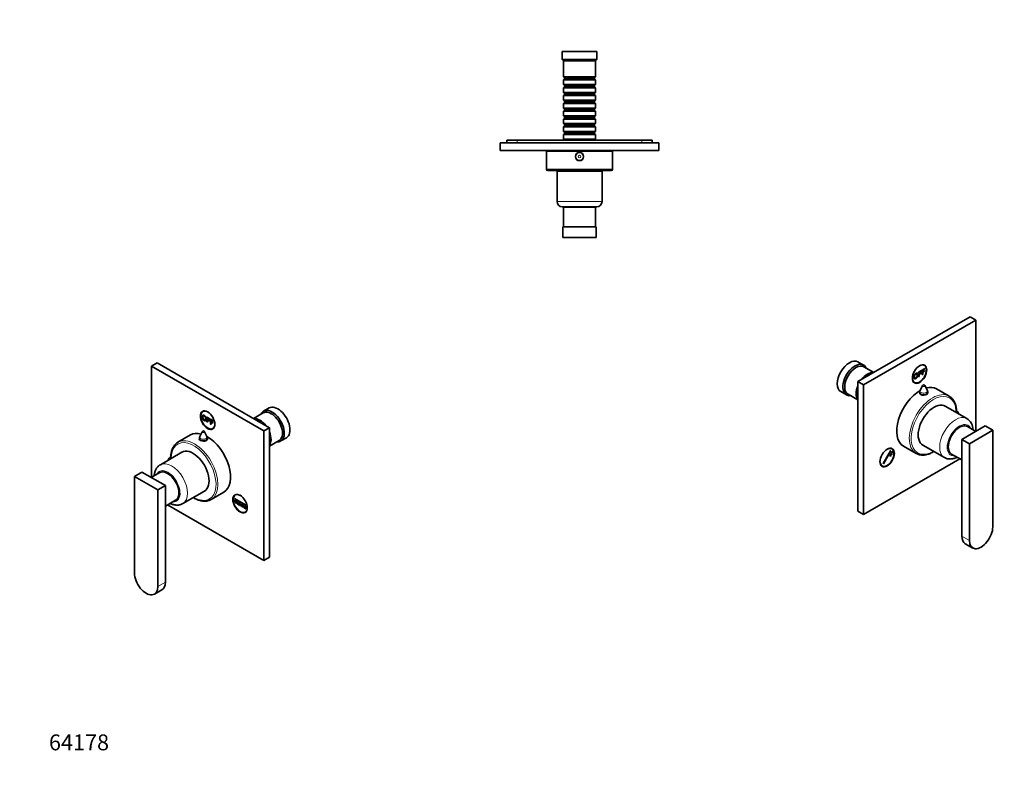
# Model space of a CAD drawing. Units: millimetres. Extents: x 0 to 767, y 0 to 1164.
# Drawn here: x 0 to 744, y 0 to 582 of the extents above; entities that cross this region are included whole.
import ezdxf
from ezdxf import colors
from ezdxf.entities.mleader import LeaderData, LeaderLine
from ezdxf.math import Vec2, Vec3

# ---------------------------------------------------------------- set-up
doc = ezdxf.new("R2010")
doc.units = ezdxf.units.MM
for name, color, linetype in [('16387', 7, 'Continuous'), ('16439-CARRE_100', 7, 'Continuous'), ('16892', 7, 'Continuous'), ('16894', 7, 'Continuous'), ('21873', 7, 'Continuous'), ('50419', 7, 'Continuous'), ('50420', 7, 'Continuous'), ('56440', 7, 'Continuous'), ('58219', 7, 'Continuous'), ('9720', 7, 'Continuous'), ('DV6_Défaut', 7, 'Continuous'), ('DV7_Défaut', 7, 'Continuous'), ('Défaut', 7, 'Continuous')]:
    doc.layers.add(name, color=color, linetype=linetype)

# ---------------------------------------------------------------- blocks, each defined once
blk = doc.blocks.new('_DOT')
at = {"color": 0}
blk.add_line((0, 0), (-1, 0), dxfattribs=at)
at = {"color": 0, "const_width": 0.333}
blk.add_lwpolyline([(-0.1665, 0, 1), (0.1665, 0, 1)], format="xyb", close=True, dxfattribs=at)
blk = doc.blocks.new('SE2')
at = {"layer": '16387', "color": 7, "linetype": 'Continuous', "lineweight": 35}
for p, q in [((410.08, 558.03), (436.08, 558.03)), ((410.08, 558.03), (410.08, 552.03)), ((410.08, 552.03), (436.08, 552.03)), ((410.08, 552.03), (411.08, 551.03)), ((411.08, 551.03), (435.08, 551.03)), ((411.08, 551.03), (411.08, 538.83)), ((435.08, 551.03), (436.08, 552.03)), ((435.08, 538.83), (435.08, 551.03)), ((436.08, 552.03), (436.08, 558.03)), ((411.08, 538.83), (435.08, 538.83)), ((411.08, 538.83), (411.78, 538.13)), ((411.78, 537.13), (411.08, 536.43)), ((435.08, 536.43), (411.08, 536.43)), ((411.08, 536.43), (411.08, 532.93)), ((434.38, 538.13), (411.78, 538.13)), ((411.78, 538.13), (411.78, 537.13)), ((434.38, 537.13), (411.78, 537.13)), ((434.38, 538.13), (435.08, 538.83)), ((434.38, 537.13), (434.38, 538.13)), ((435.08, 536.43), (434.38, 537.13)), ((435.08, 532.93), (435.08, 536.43)), ((411.08, 532.93), (435.08, 532.93)), ((411.08, 532.93), (411.78, 532.23)), ((411.78, 531.23), (411.08, 530.53)), ((435.08, 530.53), (411.08, 530.53)), ((411.08, 530.53), (411.08, 527.03)), ((434.38, 532.23), (411.78, 532.23)), ((411.78, 532.23), (411.78, 531.23)), ((434.38, 531.23), (411.78, 531.23)), ((434.38, 532.23), (435.08, 532.93)), ((434.38, 531.23), (434.38, 532.23)), ((435.08, 530.53), (434.38, 531.23)), ((435.08, 527.03), (435.08, 530.53)), ((411.08, 527.03), (435.08, 527.03)), ((411.08, 527.03), (411.78, 526.33)), ((411.78, 525.33), (411.08, 524.63)), ((435.08, 524.63), (411.08, 524.63)), ((411.08, 524.63), (411.08, 521.13)), ((411.08, 521.13), (435.08, 521.13)), ((411.08, 521.13), (411.78, 520.43)), ((434.38, 526.33), (411.78, 526.33)), ((411.78, 526.33), (411.78, 525.33)), ((434.38, 525.33), (411.78, 525.33)), ((434.38, 526.33), (435.08, 527.03)), ((434.38, 525.33), (434.38, 526.33)), ((435.08, 524.63), (434.38, 525.33)), ((434.38, 520.43), (435.08, 521.13)), ((435.08, 521.13), (435.08, 524.63)), ((411.78, 519.43), (411.08, 518.73)), ((435.08, 518.73), (411.08, 518.73)), ((411.08, 518.73), (411.08, 515.23)), ((411.08, 515.23), (435.08, 515.23)), ((411.08, 515.23), (411.78, 514.53)), ((411.78, 513.53), (411.08, 512.83)), ((434.38, 520.43), (411.78, 520.43)), ((411.78, 520.43), (411.78, 519.43)), ((434.38, 519.43), (411.78, 519.43)), ((434.38, 514.53), (411.78, 514.53)), ((411.78, 514.53), (411.78, 513.53)), ((434.38, 513.53), (411.78, 513.53)), ((434.38, 519.43), (434.38, 520.43)), ((435.08, 518.73), (434.38, 519.43)), ((434.38, 514.53), (435.08, 515.23)), ((434.38, 513.53), (434.38, 514.53)), ((435.08, 512.83), (434.38, 513.53)), ((435.08, 515.23), (435.08, 518.73)), ((435.08, 512.83), (411.08, 512.83)), ((411.08, 512.83), (411.08, 509.33)), ((411.08, 509.33), (435.08, 509.33)), ((411.08, 509.33), (411.78, 508.63)), ((411.78, 507.63), (411.08, 506.93)), ((435.08, 506.93), (411.08, 506.93)), ((411.08, 506.93), (411.08, 503.43)), ((434.38, 508.63), (411.78, 508.63)), ((411.78, 508.63), (411.78, 507.63)), ((434.38, 507.63), (411.78, 507.63)), ((434.38, 508.63), (435.08, 509.33)), ((434.38, 507.63), (434.38, 508.63)), ((435.08, 506.93), (434.38, 507.63)), ((435.08, 509.33), (435.08, 512.83)), ((435.08, 503.43), (435.08, 506.93)), ((411.08, 503.43), (435.08, 503.43)), ((411.08, 503.43), (411.78, 502.73)), ((411.78, 501.73), (411.08, 501.03)), ((435.08, 501.03), (411.08, 501.03)), ((411.08, 501.03), (411.08, 497.53)), ((434.38, 502.73), (411.78, 502.73)), ((411.78, 502.73), (411.78, 501.73)), ((434.38, 501.73), (411.78, 501.73)), ((434.38, 502.73), (435.08, 503.43)), ((434.38, 501.73), (434.38, 502.73)), ((435.08, 501.03), (434.38, 501.73)), ((435.08, 497.53), (435.08, 501.03)), ((411.08, 497.53), (435.08, 497.53)), ((411.08, 497.53), (411.78, 496.83)), ((411.78, 495.83), (411.08, 495.13)), ((435.08, 495.13), (411.08, 495.13)), ((411.08, 495.13), (411.08, 491.63)), ((411.08, 491.63), (435.08, 491.63)), ((411.08, 491.63), (411.68, 491.03)), ((434.38, 496.83), (411.78, 496.83)), ((411.78, 496.83), (411.78, 495.83)), ((434.38, 495.83), (411.78, 495.83)), ((434.38, 496.83), (435.08, 497.53)), ((434.38, 495.83), (434.38, 496.83)), ((435.08, 495.13), (434.38, 495.83)), ((434.48, 491.03), (435.08, 491.63)), ((435.08, 491.63), (435.08, 495.13))]:
    blk.add_line(p, q, dxfattribs=at)
at = {"layer": '16439-CARRE_100', "color": 7, "linetype": 'Continuous', "lineweight": 35}
for p, q in [((376.08, 491.03), (368.08, 491.03)), ((368.08, 489.03), (368.08, 491.03)), ((470.08, 491.03), (376.08, 491.03)), ((478.08, 491.03), (470.08, 491.03)), ((478.08, 489.03), (478.08, 491.03))]:
    blk.add_line(p, q, dxfattribs=at)
at = {"layer": '16439-CARRE_100', "color": 7, "linetype": 'Continuous', "lineweight": 18}
for p, q in [((376.08, 489.03), (376.08, 491.03)), ((470.08, 489.03), (470.08, 491.03))]:
    blk.add_line(p, q, dxfattribs=at)
at = {"layer": '16892', "color": 7, "linetype": 'Continuous', "lineweight": 35}
blk.add_circle((423.08, 478.53), 3, dxfattribs=at)
at = {"layer": '16892', "color": 7, "linetype": 'Continuous', "lineweight": 18}
for radius in [2.8, 0.933]:
    blk.add_circle((423.08, 478.53), radius, dxfattribs=at)
at = {"layer": '16894', "color": 7, "linetype": 'Continuous', "lineweight": 35}
for p, q in [((398.08, 482.53), (448.08, 482.53)), ((398.08, 482.53), (398.08, 469.03)), ((448.08, 469.03), (448.08, 482.53)), ((399.08, 468.03), (447.08, 468.03)), ((411.83, 468.03), (411.83, 467.53)), ((434.33, 467.53), (434.33, 468.03))]:
    blk.add_line(p, q, dxfattribs=at)
at = {"layer": '16894', "color": 7, "linetype": 'Continuous', "lineweight": 18}
blk.add_line((398.08, 469.03), (448.08, 469.03), dxfattribs=at)
at = {"layer": '16894', "color": 7, "linetype": 'Continuous', "lineweight": 35}
blk.add_circle((423.08, 478.53), 3.1, dxfattribs=at)
for centre, start, end in [((399.08, 469.03), 180, 270), ((447.08, 469.03), 270, 0)]:
    blk.add_arc(centre, 1, start, end, dxfattribs=at)
at = {"layer": '21873', "color": 7, "linetype": 'Continuous', "lineweight": 35}
for p, q in [((435.58, 425.33), (410.58, 425.33)), ((410.58, 417.33), (410.58, 425.33)), ((435.58, 417.33), (435.58, 425.33)), ((435.58, 417.33), (410.58, 417.33))]:
    blk.add_line(p, q, dxfattribs=at)
at = {"layer": '50419', "color": 7, "linetype": 'Continuous', "lineweight": 35}
for p, q in [((411.08, 440.33), (435.08, 440.33)), ((411.08, 440.33), (411.08, 425.33)), ((435.08, 425.33), (435.08, 440.33))]:
    blk.add_line(p, q, dxfattribs=at)
at = {"layer": '50420', "color": 7, "linetype": 'Continuous', "lineweight": 35}
for p, q in [((406.08, 467.53), (440.08, 467.53)), ((406.08, 467.53), (406.08, 444.53)), ((440.08, 444.53), (440.08, 467.53)), ((410.08, 440.53), (436.08, 440.53))]:
    blk.add_line(p, q, dxfattribs=at)
at = {"layer": '50420', "color": 7, "linetype": 'Continuous', "lineweight": 18}
blk.add_line((406.08, 444.53), (440.08, 444.53), dxfattribs=at)
at = {"layer": '50420', "color": 7, "linetype": 'Continuous', "lineweight": 35}
for centre, start, end in [((410.08, 444.53), 180, 270), ((436.08, 444.53), 270, 0)]:
    blk.add_arc(centre, 4, start, end, dxfattribs=at)
at = {"layer": '56440', "color": 7, "linetype": 'Continuous', "lineweight": 35}
for p, q in [((408.08, 483.03), (408.08, 482.53)), ((438.08, 482.53), (438.08, 483.03))]:
    blk.add_line(p, q, dxfattribs=at)
at = {"layer": '58219', "color": 7, "linetype": 'Continuous', "lineweight": 35}
for p, q in [((363.08, 489.03), (483.08, 489.03)), ((363.08, 489.03), (363.08, 483.03)), ((483.08, 489.03), (483.08, 483.03)), ((363.08, 483.03), (483.08, 483.03))]:
    blk.add_line(p, q, dxfattribs=at)
at = {"layer": '9720', "color": 7, "linetype": 'Continuous', "lineweight": 35}
for p, q in [((415.08, 440.53), (415.08, 440.33)), ((431.08, 440.33), (431.08, 440.53))]:
    blk.add_line(p, q, dxfattribs=at)
blk = doc.blocks.new('SE5')
at = {"layer": 'DV6_Défaut', "color": 7, "linetype": 'Continuous', "lineweight": 35}
for p, q in [((103.84, 322.45), (99.6, 320)), ((99.6, 320), (184.45, 271.01)), ((99.6, 235.88), (99.6, 320)), ((103.84, 322.45), (188.7, 273.46)), ((139.15, 286.18), (138.42, 285.76)), ((184.11, 284.67), (176.7, 280.39)), ((188.56, 288.4), (184.32, 285.95)), ((141.54, 281.41), (141.61, 281.46)), ((141.54, 281.41), (143.65, 280.2)), ((141.54, 277.8), (141.54, 281.41)), ((141.95, 277.56), (141.54, 277.8)), ((141.95, 280.75), (141.95, 279.63)), ((143.65, 279.77), (141.95, 280.75)), ((141.95, 279.63), (143.42, 278.78)), ((141.95, 279.2), (141.95, 277.56)), ((143.42, 278.36), (141.95, 279.2)), ((143.42, 278.78), (143.42, 278.36)), ((143.65, 280.2), (143.72, 280.24)), ((143.65, 280.2), (143.65, 279.77)), ((143.65, 279.77), (143.72, 279.81)), ((144.21, 279.87), (146.32, 278.65)), ((144.21, 276.26), (144.21, 279.87)), ((144.62, 276.02), (144.21, 276.26)), ((144.62, 279.21), (144.62, 278.09)), ((146.32, 278.23), (144.62, 279.21)), ((144.62, 278.09), (146.09, 277.24)), ((144.62, 277.66), (144.62, 276.02)), ((146.09, 276.81), (144.62, 277.66)), ((146.09, 277.24), (146.09, 276.81)), ((146.32, 278.65), (146.32, 278.23)), ((129.17, 267.97), (119.63, 262.46)), ((137.95, 270.43), (136.15, 266.78)), ((141.54, 266.78), (139.74, 270.43)), ((145.92, 272.77), (146.65, 273.19)), ((188.7, 273.46), (184.45, 271.01)), ((184.45, 271.01), (184.45, 173.04)), ((188.7, 273.46), (188.7, 175.48)), ((135.85, 265.46), (135.85, 264.62)), ((141.85, 264.55), (141.85, 265.46)), ((188.7, 259.61), (196.11, 263.89)), ((197.32, 263.43), (201.56, 265.88)), ((122.57, 254.91), (106.3, 245.52)), ((114.17, 251.05), (113.92, 250.91)), ((86.73, 236.64), (92.39, 239.91)), ((110.07, 229.7), (92.39, 239.91)), ((105.83, 239.48), (99.48, 235.81)), ((104.41, 226.43), (86.73, 236.64)), ((86.73, 236.64), (86.73, 163.56)), ((104.41, 226.43), (110.07, 229.7)), ((104.41, 153.36), (104.41, 226.43)), ((110.07, 156.62), (110.07, 229.7)), ((123.3, 216.08), (139.57, 225.47)), ((144.63, 219.15), (154.17, 224.67)), ((110.07, 214.21), (117.83, 218.7)), ((162.23, 218.67), (162.3, 218.71)), ((162.23, 218.67), (162.58, 218.47)), ((162.23, 217.04), (162.23, 218.67)), ((162.58, 216.84), (162.23, 217.04)), ((162.41, 220), (171.07, 215)), ((162.41, 219.59), (162.41, 220)), ((171.07, 214.59), (162.41, 219.59)), ((162.58, 218.47), (162.66, 218.51)), ((162.58, 218.47), (162.58, 216.84)), ((162.58, 216.84), (162.66, 216.88)), ((163.65, 223.05), (162.91, 222.62)), ((163.29, 216.43), (163.29, 218.06)), ((163.29, 218.06), (163.65, 217.86)), ((163.65, 216.22), (163.29, 216.43)), ((163.65, 217.86), (163.65, 216.22)), ((164.35, 217.45), (164.42, 217.49)), ((164.35, 215.82), (164.35, 217.45)), ((164.35, 217.45), (164.71, 217.24)), ((164.71, 215.61), (164.35, 215.82)), ((164.71, 217.24), (164.78, 217.28)), ((164.71, 217.24), (164.71, 215.61)), ((165.41, 215.2), (165.41, 216.84)), ((165.41, 216.84), (165.77, 216.63)), ((165.77, 216.63), (165.77, 215)), ((166.47, 214.59), (166.47, 216.22)), ((166.47, 216.22), (166.83, 216.02)), ((166.83, 216.02), (166.83, 214.39)), ((184.45, 173.04), (111.6, 215.1)), ((164.71, 215.61), (164.78, 215.65)), ((165.77, 215), (165.41, 215.2)), ((166.83, 214.39), (166.47, 214.59)), ((167.53, 215.61), (167.61, 215.65)), ((167.53, 213.98), (167.53, 215.61)), ((167.53, 215.61), (167.89, 215.41)), ((167.89, 213.77), (167.53, 213.98)), ((167.89, 215.41), (167.96, 215.45)), ((167.89, 215.41), (167.89, 213.77)), ((167.89, 213.77), (167.96, 213.81)), ((168.6, 213.37), (168.6, 215)), ((168.6, 215), (168.95, 214.79)), ((168.95, 213.16), (168.6, 213.37)), ((168.95, 214.79), (168.95, 213.16)), ((169.66, 214.39), (169.73, 214.43)), ((169.66, 212.75), (169.66, 214.39)), ((169.66, 214.39), (170.01, 214.18)), ((170.01, 212.55), (169.66, 212.75)), ((170.01, 214.18), (170.08, 214.22)), ((170.01, 214.18), (170.01, 212.55)), ((170.01, 212.55), (170.08, 212.59)), ((170.41, 209.63), (171.15, 210.06)), ((170.72, 213.77), (170.79, 213.81)), ((170.72, 212.14), (170.72, 213.77)), ((170.72, 213.77), (171.07, 213.57)), ((171.07, 211.94), (170.72, 212.14)), ((171.07, 215), (171.07, 214.59)), ((171.07, 213.57), (171.14, 213.61)), ((171.07, 213.57), (171.07, 211.94)), ((171.07, 211.94), (171.14, 211.98)), ((188.7, 175.48), (184.45, 173.04)), ((101.82, 147.64), (107.48, 150.9))]:
    blk.add_line(p, q, dxfattribs=at)
at = {"layer": 'DV6_Défaut', "color": 7, "linetype": 'Continuous', "lineweight": 18}
blk.add_line((104.41, 153.36), (110.07, 156.62), dxfattribs=at)
at = {"layer": 'DV6_Défaut', "color": 7, "linetype": 'Continuous', "lineweight": 35}
for centre, radius, start, end in [((138.85, 269.99), 1, 26.14733, 153.85267), ((138.85, 265.46), 3, 153.85267, 180), ((138.85, 265.46), 3, 0, 26.14733)]:
    blk.add_arc(centre, radius, start, end, dxfattribs=at)
for centre, major_axis, start_param, end_param in [((195.06, 277.14), (6.5, -11.26), 0, 3.141593), ((142.17, 279.26), (3.75, -6.5), 2.369438, 6.283185), ((143.44, 280), (-3.85, 6.67), 0.184713, 0.228417), ((190.82, 274.69), (6.5, -11.26), 0, 3.536384), ((190.11, 274.28), (6, -10.39), 0, 3.141593), ((142.17, 279.26), (3.75, -6.5), 0, 0.772155), ((181.49, 269.3), (6, -10.39), 1.801383, 2.911006), ((180.99, 269.01), (-5.65, 9.79), 5.23092, 5.764654), ((141.67, 246.32), (12.5, -21.65), 2.618776, 3.141593), ((143.44, 280), (-3.85, 6.67), -3.37001, -3.326305), ((181.49, 269.3), (6, -10.39), 0.230587, 1.340209), ((132.13, 240.8), (12.5, -21.65), 3.134075, 3.141593), ((138.85, 264.28), (3.1, 0), -3.396281, -3.328781), ((141.67, 246.32), (12.5, -21.65), 0, 2.364934), ((138.85, 264.28), (3.1, 0), 0.167519, 0.254688), ((180.99, 269.01), (-5.65, 9.79), 3.660124, 4.193858), ((190.82, 274.69), (6.5, -11.26), 5.888394, 6.283185), ((131.07, 240.19), (8.5, -14.72), 0, 3.141593), ((117.53, 244.33), (3.85, -6.67), 3.022882, 3.670661), ((117.67, 244.41), (3.75, -6.5), 3.083395, 3.623099), ((111.83, 229.09), (6, -10.39), 0, 3.141593), ((166.66, 216.13), (3.75, -6.5), 2.369415, 6.283185), ((167.94, 216.86), (3.85, -6.67), 3.326305, 3.37001), ((166.66, 216.13), (3.75, -6.5), 0, 0.772181), ((167.94, 216.86), (3.85, -6.67), -0.228417, -0.184713), ((95.57, 158.46), (-6.25, 10.83), 0.785398, 3.926991), ((101.23, 161.73), (-6.25, 10.83), 3.141593, 3.926991)]:
    blk.add_ellipse(centre, major_axis=major_axis, ratio=0.57735, start_param=start_param, end_param=end_param, dxfattribs=at)
for centre, major_axis in [((142.03, 279.18), (-3.85, 6.67)), ((166.52, 216.05), (3.85, -6.67))]:
    blk.add_ellipse(centre, major_axis=major_axis, ratio=0.57735, dxfattribs=at)
at = {"layer": 'DV6_Défaut', "color": 7, "linetype": 'Continuous', "lineweight": 18}
for centre, major_axis, start_param, end_param in [((138.85, 270.29), (-0.933, 0), 6.006996, 6.283185), ((138.85, 270.29), (-0.933, 0), 0, 3.417782), ((131.42, 240.4), (12, -20.78), 0, 3.926991), ((132.13, 240.8), (12.5, -21.65), 0.001354, 3.134075), ((138.85, 265.46), (-3, 0), 0, 3.141593), ((138.85, 266.34), (-2.8, 0), 6.006996, 6.283185), ((138.85, 266.34), (-2.8, 0), 0, 3.417782), ((114.8, 230.8), (8.5, -14.72), 0, 3.141319), ((111.98, 229.17), (6.5, -11.26), 0, 3.536384), ((111.98, 229.17), (6.5, -11.26), 5.888394, 6.283185), ((114.8, 230.8), (8.5, -14.72), 6.282408, 6.283185), ((131.42, 240.4), (12, -20.78), 5.499523, 6.283185)]:
    blk.add_ellipse(centre, major_axis=major_axis, ratio=0.57735, start_param=start_param, end_param=end_param, dxfattribs=at)
at = {"layer": 'DV6_Défaut', "color": 7, "linetype": 'Continuous', "lineweight": 35}
for points, degree, knots in [([(137.99, 281.61), (137.99, 282.51), (138.41, 282.78), (138.83, 283.04), (139.49, 282.66), (139.92, 282.41), (140.27, 281.97), (140.62, 281.53), (140.8, 281), (140.98, 280.47), (140.98, 279.92), (140.98, 279.37), (140.79, 279.05), (140.6, 278.73), (140.25, 278.71), (139.9, 278.69), (139.49, 278.92), (139.05, 279.18), (138.7, 279.63), (138.35, 280.07), (138.17, 280.6), (137.99, 281.13), (137.99, 281.61)], 2, [0, 0, 0, 0.090909, 0.090909, 0.181818, 0.181818, 0.272727, 0.272727, 0.363636, 0.363636, 0.454545, 0.454545, 0.545455, 0.545455, 0.636364, 0.636364, 0.727273, 0.727273, 0.818182, 0.818182, 0.909091, 0.909091, 1, 1, 1]), ([(138.51, 282.83), (138.92, 283.07), (139.56, 282.7), (139.99, 282.45), (140.34, 282.01), (140.69, 281.57), (140.87, 281.04), (141.05, 280.51), (141.05, 279.96), (141.05, 279.41), (140.86, 279.09), (140.76, 278.92), (140.61, 278.83)], 2, [0, 0, 0, 0.175765, 0.175765, 0.357477, 0.357477, 0.53919, 0.53919, 0.720902, 0.720902, 0.902615, 0.902615, 1, 1, 1]), ([(138.42, 281.36), (138.42, 280.7), (138.72, 280.15), (139.03, 279.6), (139.49, 279.33), (139.95, 279.06), (140.26, 279.27), (140.56, 279.48), (140.56, 280.17), (140.56, 280.61), (140.43, 281.02), (140.3, 281.42), (140.05, 281.75), (139.8, 282.07), (139.49, 282.25), (139.05, 282.5), (138.74, 282.34), (138.42, 282.17), (138.42, 281.36)], 2, [0, 0, 0, 0.111111, 0.111111, 0.222222, 0.222222, 0.333333, 0.333333, 0.444444, 0.444444, 0.555556, 0.555556, 0.666667, 0.666667, 0.777778, 0.777778, 0.888889, 0.888889, 1, 1, 1]), ([(138.49, 281.4), (138.49, 280.74), (138.79, 280.19), (139.1, 279.64), (139.56, 279.38), (140, 279.12), (140.29, 279.29)], 2, [0, 0, 0, 0.339576, 0.339576, 0.679151, 0.679151, 1, 1, 1]), ([(119.74, 262.5), (119.56, 262.4), (119.1, 262.15), (118.32, 261.56), (117.47, 260.76), (116.71, 259.84), (116.04, 258.81), (115.47, 257.67), (115, 256.43), (114.62, 255.09), (114.36, 253.68), (114.19, 252.15), (114.17, 251.18), (114.16, 250.6)], 3, [0, 0, 0, 0, 0.044353, 0.138006, 0.231698, 0.325739, 0.42037, 0.515702, 0.611725, 0.708332, 0.805373, 0.902694, 1, 1, 1, 1]), ([(135.81, 265.35), (135.77, 265.24), (135.75, 265.13), (135.75, 264.59), (136.08, 264.16), (137.23, 263.5), (138.03, 263.27), (139.66, 263.19), (140.46, 263.34), (141.61, 264), (141.95, 264.51), (141.95, 265.19), (141.91, 265.36), (141.83, 265.53)], 3, [0, 0, 0, 0, 0.057353, 0.057353, 0.274307, 0.274307, 0.49126, 0.49126, 0.708214, 0.708214, 0.925168, 0.925168, 1, 1, 1, 1]), ([(106.32, 245.51), (106.1, 245.39), (105.62, 245.11), (104.85, 244.49), (104.08, 243.7), (103.4, 242.8), (102.83, 241.81), (102.36, 240.73), (102, 239.56), (101.75, 238.33), (101.67, 237.48), (101.64, 237.06)], 3, [0, 0, 0, 0, 0.0688427, 0.1806108, 0.2922744, 0.4048879, 0.5194284, 0.6367124, 0.7572719, 0.8812128, 1, 1, 1, 1]), ([(113.65, 216.27), (113.84, 216.18), (114.45, 215.89), (115.5, 215.48), (116.8, 215.13), (118.08, 214.94), (119.34, 214.92), (120.54, 215.05), (121.67, 215.33), (122.61, 215.69), (123.09, 215.97), (123.29, 216.09)], 3, [0, 0, 0, 0, 0.05839, 0.192064, 0.324339, 0.453952, 0.579931, 0.701917, 0.820185, 0.935446, 1, 1, 1, 1]), ([(131.17, 220.61), (131.51, 220.41), (132.3, 219.95), (133.56, 219.33), (134.94, 218.77), (136.31, 218.34), (137.66, 218.05), (138.97, 217.9), (140.25, 217.88), (141.48, 218.01), (142.64, 218.28), (143.72, 218.67), (144.32, 218.99), (144.64, 219.17)], 3, [0, 0, 0, 0, 0.069118, 0.164548, 0.260002, 0.355394, 0.450611, 0.545503, 0.639899, 0.733645, 0.826647, 0.918933, 1, 1, 1, 1])]:
    blk.add_open_spline(points, degree=degree, knots=knots, dxfattribs=at)
for points, degree in [([(138.8, 282.37), (138.49, 282.2), (138.49, 281.4)], 2), ([(114.16, 250.6), (114.16, 250.41), (114.16, 250.24), (114.17, 250.07)], 3)]:
    blk.add_open_spline(points, degree=degree, dxfattribs=at)
blk = doc.blocks.new('SE6')
at = {"layer": 'DV7_Défaut', "color": 7, "linetype": 'Continuous', "lineweight": 35}
for p, q in [((633.42, 308.33), (718.27, 357.32)), ((718.27, 357.32), (722.51, 354.87)), ((637.66, 305.88), (722.51, 354.87)), ((722.51, 354.87), (722.51, 270.75)), ((637.8, 320.81), (633.55, 323.26)), ((683.69, 320.62), (682.96, 321.04)), ((645.42, 315.26), (638, 319.54)), ((679.34, 315.57), (681.45, 316.79)), ((679.34, 311.95), (679.34, 315.57)), ((681.45, 316.36), (679.76, 315.38)), ((679.76, 315.38), (679.76, 314.26)), ((679.76, 314.26), (681.22, 315.11)), ((681.22, 314.68), (679.76, 313.83)), ((679.76, 313.83), (679.76, 312.19)), ((681.22, 315.11), (681.22, 314.68)), ((681.45, 316.79), (681.45, 316.36)), ((682.01, 317.11), (681.94, 317.15)), ((682.01, 313.5), (681.94, 313.54)), ((682.01, 317.11), (684.12, 318.33)), ((682.01, 313.5), (682.01, 317.11)), ((682.43, 313.74), (682.01, 313.5)), ((684.12, 317.9), (682.43, 316.92)), ((682.43, 316.92), (682.43, 315.8)), ((682.43, 315.8), (683.89, 316.65)), ((683.89, 316.22), (682.43, 315.38)), ((682.43, 315.38), (682.43, 313.74)), ((683.89, 316.65), (683.89, 316.22)), ((684.12, 318.33), (684.05, 318.37)), ((684.12, 318.33), (684.12, 317.9)), ((633.42, 210.35), (633.42, 308.33)), ((633.42, 308.33), (637.66, 305.88)), ((637.66, 207.9), (637.66, 305.88)), ((675.46, 308.05), (676.19, 307.63)), ((679.76, 312.19), (679.34, 311.95)), ((682.37, 305.3), (680.57, 301.64)), ((685.96, 301.64), (684.17, 305.3)), ((620.55, 300.75), (624.8, 298.3)), ((626, 298.75), (633.42, 294.47)), ((680.27, 300.32), (680.27, 299.42)), ((686.27, 299.57), (686.27, 300.32)), ((702.49, 297.32), (692.94, 302.83)), ((715.81, 280.39), (699.55, 289.78)), ((708.19, 285.77), (707.94, 285.92)), ((729.72, 274.77), (712.05, 264.57)), ((722.63, 270.68), (716.28, 274.35)), ((735.38, 271.51), (717.7, 261.3)), ((735.38, 271.51), (729.72, 274.77)), ((735.38, 198.43), (735.38, 271.51)), ((712.05, 264.57), (712.05, 191.49)), ((717.7, 261.3), (712.05, 264.57)), ((717.7, 261.3), (717.7, 188.22)), ((652.59, 246.3), (658.21, 256.04)), ((658.46, 255.89), (652.84, 246.15)), ((658.09, 253.8), (658.34, 254.23)), ((659.09, 253.22), (658.09, 253.8)), ((658.21, 256.04), (658.46, 255.89)), ((658.34, 254.23), (659.34, 253.66)), ((659.2, 257.49), (658.47, 257.91)), ((658.84, 255.1), (659.09, 255.53)), ((659.84, 254.52), (658.84, 255.1)), ((659.09, 255.53), (660.09, 254.96)), ((659.34, 253.66), (659.09, 253.22)), ((660.09, 254.96), (659.84, 254.52)), ((667.94, 259.53), (677.49, 254.02)), ((682.55, 260.33), (698.81, 250.94)), ((704.28, 253.56), (712.05, 249.08)), ((710.51, 249.96), (637.66, 207.9)), ((652.84, 246.15), (652.59, 246.3)), ((657.34, 252.5), (657.59, 252.93)), ((658.34, 251.92), (657.34, 252.5)), ((657.59, 252.93), (658.59, 252.36)), ((658.59, 252.36), (658.34, 251.92)), ((650.97, 244.92), (651.7, 244.5)), ((633.42, 210.35), (637.66, 207.9)), ((714.64, 185.77), (720.29, 182.5))]:
    blk.add_line(p, q, dxfattribs=at)
at = {"layer": 'DV7_Défaut', "color": 7, "linetype": 'Continuous', "lineweight": 18}
blk.add_line((712.05, 191.49), (717.7, 188.22), dxfattribs=at)
at = {"layer": 'DV7_Défaut', "color": 7, "linetype": 'Continuous', "lineweight": 35}
for centre, radius, start, end in [((683.27, 304.86), 1, 120, 153.85267), ((683.27, 304.86), 1, 26.14733, 120), ((683.27, 300.32), 3, 153.85267, 180), ((683.27, 300.32), 3, 0, 26.14733), ((710.2, 271.71), 10.33, 1.24874, 57.17857)]:
    blk.add_arc(centre, radius, start, end, dxfattribs=at)
for centre, major_axis, start_param, end_param in [((627.05, 312), (-6.5, -11.26), 3.141593, 6.283185), ((631.3, 309.55), (-6.5, -11.26), 2.746802, 6.283185), ((632, 309.15), (-6, -10.39), 3.141593, 6.283185), ((679.94, 314.13), (3.75, 6.5), 2.369437, 6.283185), ((679.94, 314.13), (3.75, 6.5), 0, 0.772155), ((678.67, 314.86), (-3.85, -6.67), -3.37001, -3.326305), ((640.63, 304.17), (-6, -10.39), 3.37218, 4.481802), ((641.12, 303.88), (5.65, 9.79), 0.518531, 1.052265), ((640.63, 304.17), (-6, -10.39), 4.942976, 6.052598), ((678.67, 314.86), (-3.85, -6.67), 0.184713, 0.228417), ((631.3, 309.55), (-6.5, -11.26), 0, 0.394791), ((641.12, 303.88), (5.65, 9.79), 2.089327, 2.623062), ((680.44, 281.18), (12.5, 21.65), 0.776659, 3.141593), ((683.27, 299.14), (3.1, 0), -3.396281, -3.303583), ((680.44, 281.18), (12.5, 21.65), 0, 0.522817), ((683.27, 299.14), (3.1, 0), 0.205105, 0.254688), ((691.05, 275.06), (8.5, 14.72), 0, 3.141593), ((689.99, 275.67), (12.5, 21.65), 6.273457, 6.283185), ((704.44, 279.28), (3.75, 6.5), 0, 0.060984), ((704.58, 279.2), (3.85, 6.67), 0, 0.114641), ((704.44, 279.28), (3.75, 6.5), 5.801679, 6.283185), ((704.58, 279.2), (3.85, 6.67), 5.754117, 6.283185), ((710.28, 263.95), (6, 10.39), 0, 3.141593), ((655.45, 250.99), (3.75, 6.5), 2.369442, 6.283185), ((655.45, 250.99), (3.75, 6.5), 0, 0.772151), ((654.18, 251.73), (3.85, 6.67), -0.228417, -0.184713), ((654.18, 251.73), (3.85, 6.67), 3.326305, 3.37001), ((726.54, 193.33), (6.25, 10.83), 2.356194, 5.497787), ((720.89, 196.59), (6.25, 10.83), 2.356194, 3.141593)]:
    blk.add_ellipse(centre, major_axis=major_axis, ratio=0.57735, start_param=start_param, end_param=end_param, dxfattribs=at)
for centre, major_axis in [((680.09, 314.04), (-3.85, -6.67)), ((655.59, 250.91), (3.85, 6.67))]:
    blk.add_ellipse(centre, major_axis=major_axis, ratio=0.57735, dxfattribs=at)
at = {"layer": 'DV7_Défaut', "color": 7, "linetype": 'Continuous', "lineweight": 18}
for centre, major_axis, start_param, end_param in [((683.27, 305.15), (-0.933, 0), 6.006996, 6.283185), ((683.27, 305.15), (-0.933, 0), 0, 3.417782), ((689.99, 275.67), (12.5, 21.65), 0, 3.139916), ((690.69, 275.26), (12, 20.78), 0, 3.925255), ((683.27, 300.32), (-3, 0), 0, 3.141593), ((683.27, 301.2), (-2.8, 0), 6.006996, 6.283185), ((683.27, 301.2), (-2.8, 0), 0, 3.417782), ((690.69, 275.26), (12, 20.78), 5.499523, 6.283185), ((707.31, 265.67), (8.5, 14.72), 0.000541, 3.141095), ((710.14, 264.03), (6.5, 11.26), 0, 3.536384), ((710.14, 264.03), (6.5, 11.26), 5.888394, 6.283185)]:
    blk.add_ellipse(centre, major_axis=major_axis, ratio=0.57735, start_param=start_param, end_param=end_param, dxfattribs=at)
at = {"layer": 'DV7_Défaut', "color": 7, "linetype": 'Continuous', "lineweight": 35}
for points, degree, knots in [([(675.72, 311.71), (675.72, 312.61), (676.14, 313.36), (676.56, 314.11), (677.22, 314.49), (677.66, 314.74), (678, 314.7), (678.15, 314.68), (678.27, 314.62)], 2, [0, 0, 0, 0.29165, 0.29165, 0.5833, 0.5833, 0.874951, 0.874951, 1, 1, 1]), ([(675.8, 311.67), (675.8, 312.57), (676.21, 313.32), (676.63, 314.07), (677.29, 314.45), (677.73, 314.7), (678.07, 314.66), (678.42, 314.62), (678.6, 314.3), (678.79, 313.98), (678.79, 313.44), (678.79, 312.89), (678.6, 312.34), (678.4, 311.8), (678.05, 311.37), (677.7, 310.94), (677.29, 310.71), (676.85, 310.45), (676.5, 310.5), (676.15, 310.55), (675.97, 310.87), (675.8, 311.19), (675.8, 311.67)], 2, [0, 0, 0, 0.090909, 0.090909, 0.181818, 0.181818, 0.272727, 0.272727, 0.363636, 0.363636, 0.454545, 0.454545, 0.545455, 0.545455, 0.636364, 0.636364, 0.727273, 0.727273, 0.818182, 0.818182, 0.909091, 0.909091, 1, 1, 1]), ([(676.22, 311.91), (676.22, 311.25), (676.53, 311.05), (676.83, 310.85), (677.29, 311.12), (677.76, 311.39), (678.06, 311.94), (678.36, 312.49), (678.36, 313.19), (678.36, 313.63), (678.23, 313.89), (678.1, 314.14), (677.85, 314.18), (677.6, 314.22), (677.3, 314.04), (676.86, 313.78), (676.54, 313.25), (676.22, 312.72), (676.22, 311.91)], 2, [0, 0, 0, 0.111111, 0.111111, 0.222222, 0.222222, 0.333333, 0.333333, 0.444444, 0.444444, 0.555556, 0.555556, 0.666667, 0.666667, 0.777778, 0.777778, 0.888889, 0.888889, 1, 1, 1]), ([(676.48, 311.08), (676.78, 310.91), (677.22, 311.16), (677.69, 311.43), (677.99, 311.98), (678.29, 312.54), (678.29, 313.23), (678.29, 313.67), (678.16, 313.93), (678.08, 314.09), (677.95, 314.16)], 2, [0, 0, 0, 0.208114, 0.208114, 0.426547, 0.426547, 0.644981, 0.644981, 0.863415, 0.863415, 1, 1, 1]), ([(676.17, 310.63), (676.01, 310.72), (675.9, 310.91), (675.72, 311.23), (675.72, 311.71)], 2, [0, 0, 0, 0.368384, 0.368384, 1, 1, 1]), ([(680.29, 300.41), (680.21, 300.24), (680.17, 300.06), (680.17, 299.38), (680.5, 298.87), (681.08, 298.54)], 3, [0, 0, 0, 0, 0.261797, 0.261797, 1, 1, 1, 1]), ([(681.08, 298.54), (681.66, 298.2), (682.46, 298.05), (684.08, 298.13), (684.89, 298.36), (686.03, 299.02), (686.37, 299.45), (686.37, 299.99), (686.35, 300.09), (686.31, 300.2)], 3, [0, 0, 0, 0, 0.308074, 0.308074, 0.616147, 0.616147, 0.924221, 0.924221, 1, 1, 1, 1]), ([(707.95, 284.93), (707.95, 284.98), (707.96, 285.57), (707.94, 286.68), (707.81, 288.2), (707.56, 289.65), (707.21, 291.02), (706.75, 292.3), (706.18, 293.47), (705.52, 294.54), (704.76, 295.5), (703.92, 296.32), (703.17, 296.91), (702.74, 297.15), (702.61, 297.23)], 3, [0, 0, 0, 0, 0.009385, 0.10606, 0.202794, 0.299522, 0.39615, 0.492548, 0.588555, 0.683997, 0.778734, 0.872712, 0.966008, 1, 1, 1, 1]), ([(677.47, 254.04), (677.57, 253.98), (677.97, 253.73), (678.8, 253.37), (679.91, 253.03), (681.08, 252.82), (682.3, 252.74), (683.57, 252.8), (684.88, 252.99), (686.22, 253.32), (687.59, 253.79), (688.96, 254.38), (690.08, 254.97), (690.74, 255.36), (690.94, 255.48)], 3, [0, 0, 0, 0, 0.026408, 0.117826, 0.209258, 0.301, 0.393298, 0.486276, 0.579933, 0.674176, 0.768857, 0.863827, 0.958956, 1, 1, 1, 1]), ([(698.81, 250.96), (699.05, 250.82), (699.55, 250.54), (700.5, 250.18), (701.57, 249.92), (702.68, 249.79), (703.83, 249.8), (705, 249.94), (706.2, 250.22), (707.36, 250.62), (708.11, 250.96), (708.47, 251.14)], 3, [0, 0, 0, 0, 0.075695, 0.187421, 0.299105, 0.411799, 0.526473, 0.64393, 0.764682, 0.888805, 1, 1, 1, 1])]:
    blk.add_open_spline(points, degree=degree, knots=knots, dxfattribs=at)

msp = doc.modelspace()

# ---------------------------------------------------------------- block references
at = {"layer": 'Défaut'}
for name in ['SE2', 'SE6', 'SE5']:
    msp.add_blockref(name, (0, 0), dxfattribs=at)

# ---------------------------------------------------------------- leaders
at = {"layer": 'Défaut', "color": 7, "linetype": 'Continuous', "lineweight": 18}
ml = msp.add_multileader_mtext('Standard', dxfattribs=at)
ml.set_content('{\\pxsm0.9;\\fSolid Edge ISO|b1||i0||c0|p34;\\W1.;05/09/2017\\P}', color=256)
ml.set_leader_properties()
ml.set_arrow_properties(name='DOT')
ml.build(insert=Vec2(0, 0))
ml.multileader.update_dxf_attribs({"leader_type": 0, "dogleg_length": 0, "arrow_head_size": 12})
ctx = ml.context
ctx.base_point, ctx.char_height, ctx.arrow_head_size, ctx.landing_gap_size = Vec3(656.6, 1156.97), 12, 12, 4.2
notes = []
notes.append((ctx, [(0, (0, 0, 0), (0, 0), (1, 0), 1, [])]))
ctx.mtext.insert = Vec3(658.6, 1163.09)
ml = msp.add_multileader_mtext('Standard', dxfattribs=at)
ml.set_content('{\\pxsm0.9;\\fArial|b1||i0||c0|p34;\\W1.;48M2SB\\P}', color=256)
ml.set_leader_properties()
ml.set_arrow_properties(name='DOT')
ml.build(insert=Vec2(0, 0))
ml.multileader.update_dxf_attribs({"leader_type": 0, "dogleg_length": 0, "arrow_head_size": 12})
ctx = ml.context
ctx.base_point, ctx.char_height, ctx.arrow_head_size, ctx.landing_gap_size = Vec3(36.85, 1136.91), 12, 12, 4.2
notes.append((ctx, [(0, (0, 0, 0), (0, 0), (1, 0), 1, [])]))
ctx.mtext.insert = Vec3(38.85, 1143.02)
ml = msp.add_multileader_mtext('Standard', dxfattribs=at)
ml.set_content('{\\pxsm0.9;\\fArial|b1||i0||c0|p34;\\W1.;64178\\P}', color=256)
ml.set_leader_properties()
ml.set_arrow_properties(name='DOT')
ml.build(insert=Vec2(0, 0))
ml.multileader.update_dxf_attribs({"leader_type": 0, "dogleg_length": 0, "arrow_head_size": 12})
ctx = ml.context
ctx.base_point, ctx.char_height, ctx.arrow_head_size, ctx.landing_gap_size = Vec3(20.12, 35.38), 12, 12, 4.2
notes.append((ctx, [(0, (0, 0, 0), (0, 0), (1, 0), 1, [])]))
ctx.mtext.insert = Vec3(22.12, 41.5)
for ctx, leaders in notes:
    for number, flags, end, landing, length, lines in leaders:
        leader = LeaderData()
        leader.index, (leader.has_last_leader_line, leader.has_dogleg_vector, leader.attachment_direction) = number, flags
        leader.last_leader_point, leader.dogleg_vector, leader.dogleg_length = Vec3(end), Vec3(landing), length
        for number, points, colour, breaks in lines:
            line = LeaderLine()
            line.index, line.vertices, line.color, line.breaks = number, Vec3.list(points), colors.encode_raw_color(colour), breaks
            leader.lines.append(line)
        ctx.leaders.append(leader)

doc.saveas('drawing.dxf')
